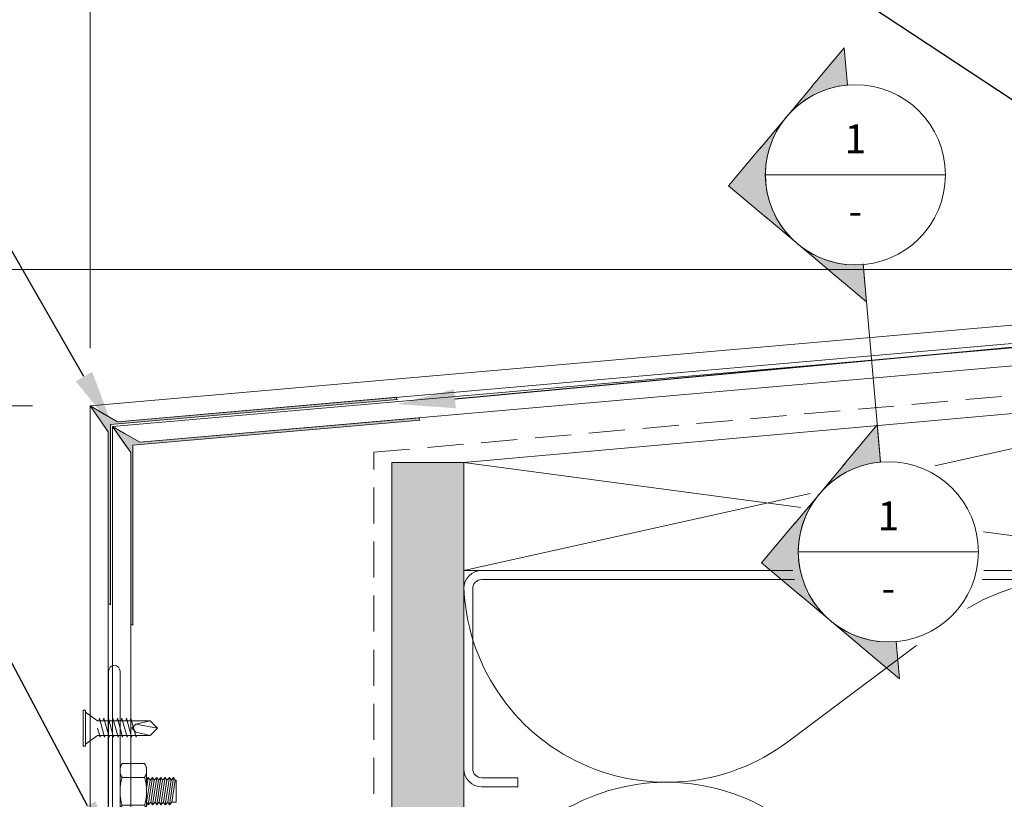
# Model space of a CAD drawing. Units: inches. Extents: x 0 to 31.5, y -57.2 to 33.9.
# Drawn here: x 10.8 to 17.6, y 21.7 to 27.1 of the extents above; entities that cross this region are included whole.
import ezdxf
from ezdxf import colors
from ezdxf.entities.mleader import LeaderData, LeaderLine
from ezdxf.enums import TextEntityAlignment as Align
from ezdxf.math import Vec2, Vec3

# ---------------------------------------------------------------- set-up
doc = ezdxf.new("R2010")
doc.units = ezdxf.units.IN
doc.header["$MEASUREMENT"] = 0
doc.linetypes.add('DASHED', pattern=[0.75, 0.5, -0.25])
doc.linetypes.add('HIDDEN', pattern=[0.375, 0.25, -0.125])
doc.layers.get('Defpoints').update_dxf_attribs({"color": 3})
for name, color, linetype, lineweight in [('nsm-Det-By_Others', 8, 'Continuous', 0), ('nsm-Det-Call_Outs', 51, 'Continuous', 9), ('nsm-Det-Call_Outs @ 4', 51, 'Continuous', 9), ('nsm-Det-Dimensions', 51, 'Continuous', 9), ('nsm-Det-Hardware', 111, 'Continuous', 13), ('nsm-Det-Obj_01_Panels', 1, 'Continuous', 20), ('nsm-Det-Obj_02_Flashing', 2, 'Continuous', 18), ('nsm-Det-Obj_03_Furring', 30, 'Continuous', 18), ('nsm-Det-Sealant', 143, 'Continuous', 13), ('nsm-Det-Title', 51, 'Continuous', 9), ('nsm-Det-Underlayment-others', 8, 'HIDDEN', 0)]:
    doc.layers.add(name, color=color, linetype=linetype, lineweight=lineweight)
doc.layers.add('nsm-Det-Detail Border', color=7, linetype='Continuous')
doc.layers.add('Wipeouts', color=7, linetype='Continuous')
doc.styles.add('001 - NSSM - Standard', font='arial.ttf', dxfattribs={"height": 0.1})
doc.styles.add('004 - NSSM - Standard', font='arial.ttf', dxfattribs={"height": 0.4})
doc.styles.add('008 - NSSM - Standard', font='arial.ttf', dxfattribs={"height": 0.8})
doc.styles.add('Anno - NSSM - Standard', font='arial.ttf', dxfattribs={"height": 0.1})
doc.styles.add('NSSM - Standard - Anno', font='arial.ttf', dxfattribs={"height": 0.1})
doc.dimstyles.new('004 - NSSM - Standard$0', dxfattribs={"dimtxt": 0.4, "dimasz": 0.4, "dimexe": 0.4, "dimexo": 0.4, "dimgap": 0.4, "dimtad": 0, "dimdec": 4, "dimzin": 3, "dimdsep": 46, "dimlunit": 5, "dimtxsty": '004 - NSSM - Standard', "dimblk": 'OBLIQUE', "dimcen": 0.4, "dimclrd": 256, "dimclre": 256, "dimclrt": 256, "dimazin": 0, "dimtfac": 0.7, "dimtdec": 4, "dimtmove": 1, "dimatfit": 2, "dimfxl": 1, "dimtfill": 1, "dimtfillclr": 11, "dimfrac": 1, "dimtolj": 1, "dimtzin": 0, "dimlwd": 0, "dimlwe": 0, "dimarcsym": 0})
doc.dimstyles.new('Anno - NSSM - Standard', dxfattribs={"dimtxt": 0.1, "dimasz": 0.1, "dimexe": 0.1, "dimexo": 0.0625, "dimgap": 0.09, "dimtad": 0, "dimtih": 1, "dimtoh": 1, "dimdec": 4, "dimzin": 3, "dimdsep": 46, "dimlunit": 4, "dimtxsty": 'Anno - NSSM - Standard', "dimblk": 'OPEN30', "dimcen": 0.1, "dimclrd": 51, "dimclre": 51, "dimclrt": 256, "dimadec": 0, "dimazin": 0, "dimtfac": 0.7, "dimtdec": 4, "dimtmove": 1, "dimatfit": 2, "dimfxl": 1, "dimtfill": 1, "dimtfillclr": 11, "dimfrac": 1, "dimtolj": 1, "dimtzin": 0, "dimlwd": 0, "dimlwe": 0, "dimarcsym": 0})

# ---------------------------------------------------------------- blocks, each defined once
blk = doc.blocks.new('*U27')
blk.add_lwpolyline([(0, 2.812500002784983, 0.6180339902740238), (2.250000025122062, 1.687499996428548), (3.375000021399396, 2.531250001391924, -2.00000001102947), (3.375000021400035, 0.2812500013920567), (2.250000021948908, 1.125000008736459, 0.6180339892995748), (0, 0)], format="xyb")
blk = doc.blocks.new('*U30')
h = blk.add_hatch()
h.set_pattern_fill('PLYWOOD', color=256, scale=1.3, angle=90, style=0)
h.set_pattern_definition([(90, (0.06926616588140178, -11.14641138157737), (-0.13, 7.960204194457797e-18), [1.3]), (135, (0.06926616588140178, -11.14641138157737), (1.698076626743715e-17, 0.1299999999657037), [0.18384776306, -0.18384776306]), (45, (0.06926616588140178, -11.14641138157737), (3.502189041759594e-17, 0.1299999999657037), [0.18384776306, -0.18384776306])])
h.paths.add_polyline_path([(0, 0), (0.4999999999999999, 0), (0.4999999999999999, 24.04916401964882), (0, 24.04916401964882)])
blk.add_lwpolyline([(0, 0), (0.4999999999999999, 0), (0.4999999999999999, 24.04916401964882), (0, 24.04916401964882)], close=True)
blk = doc.blocks.new('Steel Stud Section')
blk.add_lwpolyline([(-2.4375, -1.5), (-2.6875, -1.5, -0.414213562373095), (-2.8125, -1.375), (-2.8125, -0.125, -0.414213562373095), (-2.6875, 0), (2.6875, 0, -0.414213562373095), (2.8125, -0.125), (2.8125, -1.375, -0.414213562373095), (2.6875, -1.5), (2.4375, -1.5), (2.4375, -1.4375), (2.6875, -1.4375, 0.4142135623730951), (2.75, -1.375), (2.75, -0.125, 0.4142135623730951), (2.6875, -0.0625), (-2.6875, -0.0625, 0.4142135623730951), (-2.75, -0.125), (-2.75, -1.375, 0.4142135623730951), (-2.6875, -1.4375), (-2.4375, -1.4375)], format="xyb", close=True)
blk = doc.blocks.new('_Open30')
at = {"color": 0, "linetype": 'ByBlock', "lineweight": -2}
for p, q in [((-1, 0.26794919), (0, 0)), ((0, 0), (-1, -0.26794919)), ((0, 0), (-1, 0))]:
    blk.add_line(p, q, dxfattribs=at)
blk = doc.blocks.new('*U37')
blk.add_lwpolyline([(-0.125, 10.67277364432099), (0, 10.85129214516405), (0, 0), (-0.125, 0.1717225007357417)], close=True)
blk = doc.blocks.new('*U35')
blk.add_lwpolyline([(-0.125, 9.652190512648914), (0, 9.83070901349198), (0, 0), (-0.125, 0.1717225007357417)], close=True)
blk = doc.blocks.new('*U32')
blk.add_lwpolyline([(0, 4.342384363929134), (0.125, 4.520902864772199), (0.125, 0.2499999999999991), (0, 0.25)], close=True)
blk = doc.blocks.new('*U33')
blk.add_lwpolyline([(0, 4.199243848610101), (0.125, 4.377762349453167), (0.125, 0.2499999999999991), (0, 0.25)], close=True)
blk = doc.blocks.new('*U23')
at = {"linetype": 'Continuous'}
blk.add_lwpolyline([(1.839516020960599, 0.5152583327822895), (1.839516020960599, 0.6907511230000174), (1.839516020960591, 0.3998156647538464, -0.9127124266401233), (1.790296432111841, 0.3953139691877925), (1.759781646657491, 0.5607362271769989, -0.04563549237414968), (1.759516180960599, 0.5636387140872823), (1.759516180960599, 0.7867673445000061, 0.414213562373095), (1.709516180960602, 0.8367673445000068), (1.254997775039517, 0.8367673445000068, 0.414213562373095), (1.204997775039512, 0.7867673445000061), (1.204997775039512, 0.563638714087284, -0.04563549237415002), (1.204732309342621, 0.5607362271769989), (1.173050299707679, 0.3889863854719464, -0.8324055124486458), (1.139445570371347, 0.38898638547195), (1.125263400736405, 0.4658686734929041, -0.04563549237418306), (1.124997935039513, 0.4687711604031963), (1.124997935039513, 0.820767344500005, 0.414213562373095), (1.108997935039515, 0.8367673445000068), (0.9475180220001145, 0.8367673445000068, 0.414213562373094), (0.9315180220001162, 0.820767344500005), (0.9315180220001233, 0.468771160403191, -0.04563549237418361), (0.9312525563032248, 0.4658686734929058), (0.9170703866682823, 0.38898638547195, -0.832405512448645), (0.8834656573319501, 0.3889863854719464), (0.8202638256968593, 0.7316068411777876, -0.04563549237413277), (0.8199983599999607, 0.7345093280880692), (0.8199983599999607, 1.340749822999988, 0.4142135623731008), (0.7699984599999719, 1.390749722999995), (0.6419987159999716, 1.390749722999995, 0.4142135623730685), (0.5919988159999614, 1.340749822999988), (0.5919988159999614, 0.7886399077637303, -0.01996014655157364), (0.5919478604565394, 0.7873639842072069), (0.5806798651108418, 0.6465140423858418, -0.3910205504226828), (0.5308391011840323, 0.6005013034999815), (0.354249135999954, 0.6005013034999815, -0.414213562373095), (0.3382491359999558, 0.6165013034999816), (0.3382491359999629, 0.7765202764605905, -0.9999999999999999), (0.4182489759999621, 0.7765202764605905), (0.4182489759999621, 0.6965011434999844, 0.414213562373095), (0.4342489759999604, 0.6805011434999844), (0.4959989759999568, 0.6805011434999844, 0.414213562373095), (0.511998975999955, 0.6965011434999844), (0.511998975999955, 1.013074252324532, -0.2629375287480988), (0.5197409034921459, 1.026778420977017, 0.5649322982306916), (0.5197409034921459, 1.052473685809786, -0.2629375287481054), (0.511998975999955, 1.066177854462271), (0.511998975999955, 1.374749722999993, 0.414213562373095), (0.4959989759999568, 1.390749722999995), (0.4342489759999604, 1.390749722999993, 0.4142135623730867), (0.4182489759999621, 1.374749722999995), (0.418248975999955, 1.310730590039387, -0.9999999999999999), (0.3382491359999558, 1.310730590039387), (0.3382491359999629, 1.420749562999994, -0.414213562373095), (0.38824913599996, 1.470749562999992), (0.7699984599999719, 1.470749562999994, -0.4142135623730966), (0.89999819999996, 1.340749822999988), (0.89999819999996, 1.016767184500009, 0.4142135623730929), (0.9999981999999614, 0.9167671845000096), (1.659516180960598, 0.9167671845000043, 0.4142135623730971), (1.759516180960599, 1.016767184500004), (1.759516180960599, 2.680749642999995, -0.9999999999999999), (1.839516020960599, 2.680749642999995), (1.839516020960599, 1.470749562999994, -0.302775637731891), (1.827208353268287, 1.452288061461523, 0.6666666666664983), (1.827208353268287, 1.429211184538452, -0.6666666666667093), (1.827208353268287, 1.392288181461516, 0.6666666666667365), (1.827208353268287, 1.36921130453846, -0.6666666666666926), (1.827208353268287, 1.332288301461524, 0.6666666666665206), (1.827208353268287, 1.309211424538451, -0.6666666666665982), (1.827208353268287, 1.27228842146153, 0.6666666666665206), (1.827208353268287, 1.249211544538457, -0.6666666666665982), (1.827208353268287, 1.212288541461536, 0.6666666666665206), (1.827208353268287, 1.189211664538463, -0.6666666666665982), (1.827208353268287, 1.152288661461542, 0.6666666666665206), (1.827208353268287, 1.129211784538469, -0.6666666666665982), (1.827208353268287, 1.092288781461547, 0.6666666666665206), (1.827208353268287, 1.069211904538475, -0.6666666666665982), (1.827208353268287, 1.032288901461553, 0.6666666666665206), (1.827208353268287, 1.009212024538481, -0.6666666666665982), (1.827208353268287, 0.9722890214615592, 0.6666666666665206), (1.827208353268287, 0.9492121445384867, -0.6666666666665982), (1.827208353268287, 0.912289141461565, 0.6666666666666761), (1.827208353268287, 0.8892122645384783, -0.6666666666665093), (1.827208353268287, 0.8522892614615709, 0.6666666666666645), (1.827208353268287, 0.8292123845384878, -0.6666666666666926), (1.827208353268287, 0.7922893814615519, 0.6666666666667365), (1.827208353268287, 0.7692125045384919, -0.6666666666667151), (1.827208353268287, 0.732289501461556, 0.6666666666665145), (1.827208353268287, 0.7092126245384835, -0.3027756377320014), (1.839516020960599, 0.6907511230000174)], format="xyb", dxfattribs=at)
at = {"linetype": 'DASHED', "lineweight": 0}
blk.add_lwpolyline([(0.4338739759999588, 1.379730670039388), (0.4338739759999588, 0.6915201964605906), (0.4963739759999588, 0.6915201964605906), (0.4963739759999588, 1.379730670039388)], close=True, dxfattribs=at)
at = {"layer": 'nsm-Det-Hardware'}
for p, q in [((1.37079956557686, 1.924758412629029), (1.37079956557645, 1.772758414870667)), ((1.37079956557686, 1.924758412629029), (1.376674950191381, 1.924758412629028)), ((1.388367257884225, 1.943758412629878), (1.376674950191915, 1.924758412629895)), ((1.376674950191915, 1.924758412629895), (1.400059565576276, 1.772758414870581)), ((1.417598027114828, 1.753758414870684), (1.388367257884225, 1.943758412629878)), ((1.388367257884225, 1.943758412629878), (1.405905719422777, 1.924758412629982)), ((1.417598027114915, 1.94375841262973), (1.405905719422604, 1.924758412629747)), ((1.405905719422604, 1.924758412629747), (1.429290334806966, 1.772758414870432)), ((1.446828796345518, 1.753758414870536), (1.417598027114915, 1.94375841262973)), ((1.417598027114915, 1.94375841262973), (1.435136488653467, 1.924758412629834)), ((1.446828796345604, 1.943758412629581), (1.435136488653294, 1.924758412629598)), ((1.435136488653294, 1.924758412629598), (1.458521104037655, 1.772758414870284)), ((1.476059565576207, 1.753758414870387), (1.446828796345604, 1.943758412629581)), ((1.446828796345604, 1.943758412629581), (1.464367257884156, 1.924758412629685)), ((1.476059565576294, 1.943758412629433), (1.464367257883983, 1.92475841262945)), ((1.464367257883983, 1.92475841262945), (1.487751873268345, 1.772758414870137)), ((1.505290334806896, 1.753758414870241), (1.476059565576294, 1.943758412629433)), ((1.476059565576294, 1.943758412629433), (1.493598027114845, 1.924758412629536)), ((1.505290334806983, 1.943758412629287), (1.493598027114673, 1.924758412629304)), ((1.493598027114673, 1.924758412629304), (1.516982642499034, 1.772758414869989)), ((1.534521104037586, 1.753758414870093), (1.505290334806983, 1.943758412629287)), ((1.505290334806983, 1.943758412629287), (1.522828796345535, 1.92475841262939)), ((1.534521104037673, 1.943758412629138), (1.522828796345362, 1.924758412629156)), ((1.522828796345362, 1.924758412629156), (1.546213411729723, 1.772758414869841)), ((1.563751873268275, 1.753758414869945), (1.534521104037673, 1.943758412629138)), ((1.534521104037673, 1.943758412629138), (1.552059565576224, 1.924758412629242)), ((1.563751873268535, 1.943758412629224), (1.552059565576224, 1.924758412629242)), ((1.552059565576224, 1.924758412629242), (1.575444180960586, 1.772758414869927)), ((1.563751873268535, 1.943758412629224), (1.575444180960672, 1.931091745962874)), ((1.575444180960629, 1.867758413750956), (1.56375187326861, 1.943758412629138)), ((1.744667329880057, 1.944746413750213), (1.590293032041371, 1.944746413750213)), ((1.37079956557645, 1.772758414870667), (1.400059565576449, 1.772758414870667)), ((1.400059565576449, 1.772758414870667), (1.417598027114828, 1.753758414870684)), ((1.417598027114828, 1.753758414870684), (1.429290334807138, 1.772758414870667)), ((1.429290334807138, 1.772758414870518), (1.446828796345518, 1.753758414870536)), ((1.446828796345518, 1.753758414870536), (1.458521104037828, 1.772758414870518)), ((1.458521104037828, 1.77275841487037), (1.476059565576207, 1.753758414870387)), ((1.476059565576207, 1.753758414870387), (1.487751873268517, 1.77275841487037)), ((1.487751873268517, 1.772758414870224), (1.505290334806896, 1.753758414870241)), ((1.505290334806896, 1.753758414870241), (1.516982642499207, 1.772758414870224)), ((1.516982642499207, 1.772758414870076), (1.534521104037586, 1.753758414870093)), ((1.534521104037586, 1.753758414870093), (1.546213411729896, 1.772758414870076)), ((1.546213411729896, 1.772758414869927), (1.563751873268275, 1.753758414869945)), ((1.563751873268275, 1.753758414869945), (1.575444180960586, 1.772758414869927)), ((1.744667329879885, 1.752770413749958), (1.590293032041371, 1.752770413749958))]:
    blk.add_line(p, q, dxfattribs=at)
blk.add_lwpolyline([(1.575444180960629, 2.015015449244543), (1.590293032041544, 2.04073441375), (1.744667329879885, 2.040734413750043), (1.759516180960627, 2.015015449244543), (1.759516180960627, 1.682501378255628), (1.744667329879885, 1.656782413749998), (1.590293032041371, 1.656782413750042), (1.575444180960629, 1.682501378255628)], close=True, dxfattribs=at)
for points in [[(1.590293032041198, 2.040734413750129, 0.3093897378957258), (1.590293032041371, 1.94474641375017, 0.1546948689494219), (1.590293032041198, 1.752770413749958, 0.3093897378957472), (1.590293032041198, 1.656782413750042)], [(1.744667329880057, 1.656782413750042, 0.3093897378956557), (1.744667329879885, 1.752770413749958, 0.154694868949478), (1.744667329880057, 1.944746413750213, 0.3093897378956241), (1.744667329880057, 2.040734413750129)]]:
    blk.add_lwpolyline(points, format="xyb", dxfattribs=at)
blk = doc.blocks.new('*U3')
blk.add_wipeout([(15.250000000000032, 4.142394080708701), (15.250000000000032, -4.973799150320701e-14), (-15.75000000000004, -4.618527782440651e-14), (-15.74999999827291, 33.749999999999794), (15.750000001727093, 33.749999999999794), (15.749999999999957, -4.973799150320701e-14), (15.250000000000034, -4.973799150320701e-14), (15.250000001727168, 33.24999999999978), (-15.249999998272907, 33.24999999999978), (-15.250000000000044, 4.142394080708687)])
at = {"layer": 'nsm-Det-Title', "style": '004 - NSSM - Standard'}
for tag, p in [('DETAIL_DESCRIPTION', (-11.75000000000007, 2.517394080708741)), ('ARCH_REF', (-9.57860020076229, 1.617394080708749))]:
    blk.add_attdef(tag, p, '', height=0.4, dxfattribs=at)
at = {"layer": 'nsm-Det-Title', "style": '008 - NSSM - Standard'}
blk.add_attdef('DETAIL_NUMBER', text='', height=0.65, dxfattribs=at).set_placement((-13.12500000000004, 2.267394080708748), align=Align.MIDDLE_CENTER)
blk = doc.blocks.new('_Oblique')
at = {"color": 0, "linetype": 'ByBlock', "lineweight": -2}
blk.add_line((-0.5, -0.5), (0.5, 0.5), dxfattribs=at)
blk = doc.blocks.new('*D107')
at = {"layer": 'Defpoints', "color": 0, "transparency": 16777216}
for p in [(11.27784533809285, 24.44034764197619), (9.211978401835559, 20.16944477720397), (11.27784533809274, 20.16944477720397)]:
    blk.add_point(p, dxfattribs=at)
at = {"layer": 'nsm-Det-Dimensions', "lineweight": 0, "transparency": 16777216}
for p, q in [((10.87784533809285, 24.44034764197619), (8.811978401835558, 24.44034764197619)), ((9.211978401835559, 24.44034764197619), (9.211978401835559, 23.73572840604302)), ((9.211978401835559, 20.16944477720397), (9.211978401835559, 20.87406401313715)), ((10.87784533809273, 20.16944477720397), (8.811978401835558, 20.16944477720397))]:
    blk.add_line(p, q, dxfattribs=at)
at = {"layer": 'nsm-Det-Dimensions', "lineweight": 0, "transparency": 16777216, "xscale": 0.4, "yscale": 0.4, "zscale": 0.4}
for p, rotation in [((9.211978401835559, 24.44034764197619), 90), ((9.211978401835559, 20.16944477720397), 270)]:
    blk.add_blockref('_Oblique', p, dxfattribs=dict(at, rotation=rotation))
at = {"layer": 'nsm-Det-Dimensions', "transparency": 16777216, "insert": (9.211978401835564, 22.30489620959008), "char_height": 0.4, "attachment_point": 5, "rotation": 90, "style": '004 - NSSM - Standard', "bg_fill": 3, "box_fill_scale": 1.25, "bg_fill_color": 256, "bg_fill_true_color": 13158600, "bg_fill_transparency": 0}
blk.add_mtext('\\A1;Per Plan', dxfattribs=at)
blk = doc.blocks.new('*U20')
at = {"style": '001 - NSSM - Standard'}
blk.add_attdef('NOTE2_001', (-0.0001499658935879946, -0.6356227540983963), '', height=0.0001, dxfattribs=at)
for points in [[(-0.14435169892590066, 1.649947468714445), (-0.011024293776788513, 1.63534574306512), (0.1065663284733774, 1.5708333185675691), (0.1905180615486481, 1.466231627044968), (0.22805001511267659, 1.3374653278149227), (0.21344828946334304, 1.2041379226658195), (0.14893586496578443, 1.0865473004156578), (0.044334173443180365, 1.0025955673403955), (-0.08443212578685456, 0.9650636137763731), (-0.21775953093595007, 0.9796653394257046), (-0.3353501531860985, 1.0441777639232521), (-0.4193018862613692, 1.1487794554458532), (-0.45683383982539577, 1.2775457546758764), (-0.44223211417607183, 1.4108731598249777), (-0.3777196896785298, 1.5284637820751328), (-0.27311799815593424, 1.612415515150408)], [(-1.720845688168993e-14, 0.3437499999999998), (0.1315474298754927, 0.3175835893007568), (0.24306795603287756, 0.243067956032875), (0.3175835893007569, 0.13154742987549994), (0.3437499999999999, -1.1213252548714081e-14), (0.31758358930074954, -0.13154742987551138), (0.24306795603286044, -0.24306795603289133), (0.13154742987548293, -0.31758358930076214), (-1.720845688168993e-14, -0.3437500000000002), (-0.13154742987551005, -0.31758358930075237), (-0.24306795603287779, -0.24306795603287545), (-0.31758358930075714, -0.1315474298755004), (-0.3437500000000001, -1.1213252548714081e-14), (-0.31758358930075953, 0.13154742987548773), (-0.24306795603288753, 0.2430679560328628), (-0.1315474298755174, 0.31758358930074704)]]:
    blk.add_wipeout(points).dxf.layer = 'Wipeouts'
h = blk.add_hatch(color=256)
edge = h.paths.add_edge_path()
edge.add_line((-0.1416280819650185, 1.61881638439908), (-0.1529096728040183, 1.747765557747133))
edge.add_line((-0.1529096728040183, 1.747765557747133), (-0.5546519288580835, 1.268987780797754))
edge.add_line((-0.5546519288580835, 1.268987780797754), (-0.07587415190870384, 0.8672455247436881))
edge.add_line((-0.07587415190870384, 0.8672455247436881), (-0.08715574274770364, 0.9961946980917413))
edge.add_arc((-0.1143919123563609, 1.307505541245411), 0.3125000000000001, 95.00000000000261, 275.0000000000026, ccw=False)
h = blk.add_hatch(color=256)
edge = h.paths.add_edge_path()
edge.add_line((-0.02723616960865712, 0.311310843153669), (-0.03851776044765694, 0.4402600165017222))
edge.add_line((-0.03851776044765694, 0.4402600165017222), (-0.4402600165017221, -0.03851776044765742))
edge.add_line((-0.4402600165017221, -0.03851776044765744), (0.03851776044765748, -0.4402600165017226))
edge.add_line((0.03851776044765749, -0.4402600165017226), (0.02723616960865768, -0.3113108431536694))
edge.add_arc((4.711186593448136e-16, -1.776580068782323e-16), 0.3125, 95.00000000000261, 275.0000000000026, ccw=False)
for p, q in [((-0.4268919123563606, 1.307505541245411), (0.1981080876436394, 1.30750554124541)), ((-0.02745595917366687, 0.3138230493773286), (-0.087375532312713, 0.9987069043154011)), ((-0.3125000000000001, -2.220446049250313e-16), (0.3124999999999999, -4.440892098500626e-16))]:
    blk.add_line(p, q)
for points in [[(-0.1416280819650185, 1.61881638439908), (-0.1529096728040183, 1.747765557747133), (-0.5546519288580835, 1.268987780797754), (-0.07587415190870384, 0.8672455247436881), (-0.08715574274770364, 0.9961946980917413, -0.9999999999999994)], [(-0.02723616960865712, 0.311310843153669), (-0.03851776044765694, 0.4402600165017222), (-0.4402600165017221, -0.03851776044765744), (0.03851776044765749, -0.4402600165017226), (0.02723616960865768, -0.3113108431536694, -0.9999999999999994)]]:
    blk.add_lwpolyline(points, format="xyb", close=True)
for centre, radius in [((-0.1143919123563606, 1.307505541245411), 0.3124999999999999), ((-5.551115123125783e-17, -2.220446049250313e-16), 0.3125)]:
    blk.add_circle(centre, radius)
at = {"style": 'NSSM - Standard - Anno'}
for tag, p in [('VIEW_NUMBER2', (-0.1143919123563606, 1.432505541245411)), ('SHEET_NUMBER2', (-0.1143919123563606, 1.182505541245411)), ('VIEW_NUMBER', (-5.551115123125782e-17, 0.1249999999999998)), ('SHEET_NUMBER', (-5.551115123125783e-17, -0.1250000000000002))]:
    blk.add_attdef(tag, text='', height=0.1, dxfattribs=at).set_placement(p, align=Align.MIDDLE_CENTER)
blk = doc.blocks.new('*D108')
at = {"layer": 'Defpoints', "color": 0, "transparency": 16777216}
for p in [(22.08784520572868, 33.34999999999984), (22.08784520572868, 25.38609818065452), (11.27784533809273, 24.44034764197618)]:
    blk.add_point(p, dxfattribs=at)
at = {"layer": 'nsm-Det-Dimensions', "lineweight": 0, "transparency": 16777216}
for p, q in [((11.27784533809273, 24.84034764197618), (11.27784533809273, 33.74999999999984)), ((22.08784520572868, 25.78609818065452), (22.08784520572868, 33.74999999999984)), ((11.27784533809273, 33.34999999999984), (14.91081252975518, 33.34999999999984)), ((22.08784520572868, 33.34999999999984), (18.45487801406623, 33.34999999999984))]:
    blk.add_line(p, q, dxfattribs=at)
at = {"layer": 'nsm-Det-Dimensions', "lineweight": 0, "transparency": 16777216, "xscale": 0.4, "yscale": 0.4, "zscale": 0.4, "rotation": 180}
blk.add_blockref('_Oblique', (11.27784533809273, 33.34999999999984), dxfattribs=at)
at = {"layer": 'nsm-Det-Dimensions', "lineweight": 0, "transparency": 16777216, "xscale": 0.4, "yscale": 0.4, "zscale": 0.4}
blk.add_blockref('_Oblique', (22.08784520572868, 33.34999999999984), dxfattribs=at)
at = {"layer": 'nsm-Det-Dimensions', "transparency": 16777216, "insert": (16.68284527191071, 33.34999999999984), "char_height": 0.4, "attachment_point": 5, "style": '004 - NSSM - Standard', "bg_fill": 3, "box_fill_scale": 1.25, "bg_fill_color": 256, "bg_fill_true_color": 13158600, "bg_fill_transparency": 0}
blk.add_mtext('\\A1;Field Verify', dxfattribs=at)
blk = doc.blocks.new('*D112')
at = {"layer": 'Defpoints', "color": 0, "transparency": 16777216}
for p in [(9.211978401836582, 25.38609818065453), (22.08784520572869, 25.38609818065453), (11.27784533809274, 24.44034764197619)]:
    blk.add_point(p, dxfattribs=at)
at = {"layer": 'nsm-Det-Dimensions', "lineweight": 0, "transparency": 16777216}
for p, q in [((8.811978401836582, 25.90921215953603), (9.211978401836582, 25.90921215953603)), ((9.211978401836582, 25.90921215953603), (9.211978401836582, 25.38609818065453)), ((21.68784520572869, 25.38609818065453), (8.811978401836582, 25.38609818065453)), ((9.211978401836582, 24.44034764197619), (9.211978401836582, 25.38609818065453)), ((10.87784533809273, 24.44034764197619), (8.811978401836582, 24.44034764197619))]:
    blk.add_line(p, q, dxfattribs=at)
at = {"layer": 'nsm-Det-Dimensions', "lineweight": 0, "transparency": 16777216, "xscale": 0.4, "yscale": 0.4, "zscale": 0.4}
for p, rotation in [((9.211978401836582, 25.38609818065453), 90), ((9.211978401836582, 24.44034764197619), 270)]:
    blk.add_blockref('_Oblique', p, dxfattribs=dict(at, rotation=rotation))
at = {"layer": 'nsm-Det-Dimensions', "transparency": 16777216, "insert": (7.946903367730175, 25.90921215953601), "char_height": 0.4, "attachment_point": 5, "rotation": 90, "style": '004 - NSSM - Standard', "bg_fill": 3, "box_fill_scale": 1.25, "bg_fill_color": 256, "bg_fill_true_color": 13158600, "bg_fill_transparency": 0}
blk.add_mtext('\\A1;{\\H1x;F.V.}', dxfattribs=at)
blk = doc.blocks.new('*U31')
blk.add_lwpolyline([(0.0346783719086261, -0.1250007277244652), (0.03467837190839873, 0.1249992722782633), (0.05161452134404865, 0.1249992722770807), (0.0516145213442778, -0.1250007277232826)], close=True)
at = {"has_arrowhead": 0}
for points in [[(0.05161452134406241, 0.1101983567097817), (0.1356783719082841, 0.04999999999999994), (0.5001859499158254, 0.04999999999999993), (0.5516145213441632, -8.755938140335429e-14), (0.5001859499159407, -0.05000000000000007), (0.1356783719082841, -0.05000000000000007), (0.05161452134426403, -0.1102001360449899), (0.05161452134406286, 0.1101983567097812)], [(0.1433487995815319, 0.04999999999999995), (0.1484398342376965, 0.06899999999999996), (0.183827553536059, -0.06306876638590996), (0.1870429438452136, -0.05106876638591003)], [(0.1745987995815324, 0.04999999999999995), (0.1796898342376965, 0.06899999999999819), (0.2150775535360594, -0.06306876638590996), (0.218292943845214, -0.05106876638591003)], [(0.2058487995815322, 0.04999999999999995), (0.2109398342376967, 0.06899999999999996), (0.2463275535360592, -0.06306876638590996), (0.2495429438452138, -0.05106876638591003)], [(0.237098799581532, 0.04999999999999994), (0.2421898342376961, 0.06899999999999996), (0.277577553536059, -0.06306876638590818), (0.2807929438452131, -0.05106876638591004)], [(0.268348799581532, 0.0500000000000177), (0.273439834237696, 0.06900000000001773), (0.308827553536059, -0.06306876638589042), (0.3120429438452131, -0.05106876638589228)], [(0.299598799581532, 0.05000000000003548), (0.304689834237696, 0.0690000000000355), (0.340077553536059, -0.06306876638587264), (0.3432929438452131, -0.0510687663858745)], [(0.330848799581532, 0.05000000000005324), (0.335939834237696, 0.06900000000005327), (0.371327553536059, -0.06306876638585487), (0.3745429438452131, -0.05106876638585674)], [(0.362098799581532, 0.05000000000007102), (0.367189834237696, 0.06900000000007105), (0.402577553536059, -0.0630687663858371), (0.4057929438452131, -0.05106876638583896)], [(0.5001859499157242, 0.04999999999999993), (0.4017338327100148, 0.02869073993687624), (0.3730430927731529, 1.325859994710799e-14), (0.4017338327100148, -0.02869073993684805), (0.5001859499159407, -0.05000000000000007)], [(0.4017338327100148, 0.02869073993687624), (0.5516145213446018, 1.325859994710799e-14)], [(0.1356783719082841, -1.619445134287462e-07), (0.1525775535360581, -0.06306876638590996), (0.15579294384516, -0.05106876638591002)]]:
    blk.add_leader(points, dimstyle='Anno - NSSM - Standard', override={"dimscale": 0, "dimclrd": 256, "dimldrblk": 'None'}, dxfattribs=at)

msp = doc.modelspace()

# ---------------------------------------------------------------- hatches: boundary and pattern name
at = {"layer": 'nsm-Det-Sealant'}
h = msp.add_hatch(dxfattribs=at)
h.set_pattern_fill('DOTS', color=9, scale=0.125, style=0)
h.set_pattern_definition([(0, (11.26027784181559, 23.06150658522738), (0.00390625, 0.0078125), [0, -0.0078125])])
edge = h.paths.add_edge_path()
edge.add_arc((11.41063797192095, 23.05895007615772), 0.008220151754916144, 18.119812558907824, 161.8801874403391, ccw=False)
edge.add_line((11.41845047192095, 23.06150658522738), (11.41845047192095, 24.31150658522738))
edge.add_line((11.41845047192095, 24.31150658522738), (13.41083986810446, 24.4858180707228))
edge.add_arc((13.41242067331285, 24.4937987157386), 0.008135701566245865, 111.20411009404779, 258.7958899065323, ccw=False)
edge.add_line((13.40947805962395, 24.50138361288048), (11.46657897095616, 24.33138218428694))
edge.add_line((11.46657897095616, 24.33138218428694), (11.36386707525463, 24.39026969781087))
edge.add_line((11.36386707525463, 24.39026969781087), (11.27784533809273, 24.44034764197618))
edge.add_line((11.27784533809273, 24.44034764197618), (11.34034533809273, 24.35108839155469))
edge.add_line((11.34034533809273, 24.35108839155469), (11.40284533809273, 24.26182914113308))
edge.add_line((11.40284533809273, 24.26182914113308), (11.40282547192095, 23.06150658522749))
h = msp.add_hatch(dxfattribs=at)
h.set_pattern_fill('DOTS', color=9, scale=0.125, style=0)
h.set_pattern_definition([(0, (11.41648827564376, 22.91836606990846), (0.00390625, 0.0078125), [0, -0.0078125])])
edge = h.paths.add_edge_path()
edge.add_arc((11.56684840574911, 22.91580956083874), 0.008220151754898463, 18.1198125592843, 161.8801874407157, ccw=False)
edge.add_line((11.57466090574911, 22.91836606990846), (11.57466090574911, 24.16836606990846))
edge.add_line((11.57466090574911, 24.16836606990846), (13.56705030193262, 24.34267755540377))
edge.add_arc((13.56863110714102, 24.35065820041957), 0.008135701566245865, 111.20411009404779, 258.7958899065323, ccw=False)
edge.add_line((13.56568849345211, 24.35824309756145), (11.62278940478433, 24.18824166896791))
edge.add_line((11.62278940478433, 24.18824166896791), (11.5200775090828, 24.24712918249184))
edge.add_line((11.5200775090828, 24.24712918249184), (11.4340557719209, 24.29720712665715))
edge.add_line((11.4340557719209, 24.29720712665715), (11.4965557719209, 24.20794787623565))
edge.add_line((11.4965557719209, 24.20794787623565), (11.5590557719209, 24.11868862581405))
edge.add_line((11.5590557719209, 24.11868862581405), (11.55903590574911, 22.91836606990846))

# ---------------------------------------------------------------- linework, layer by layer
at = {"layer": 'nsm-Det-By_Others'}
for p, q in [((13.87034517192097, 23.29916401964879), (19.49534520572871, 24.54916401964879)), ((13.87034517192097, 23.29916401964879), (19.49534520572871, 24.54916401964879)), ((13.87034517192097, 24.04916401964879), (19.49534520572871, 23.29916401964879)), ((13.87034517192097, 24.04916401964879), (19.49534520572871, 23.29916401964879))]:
    msp.add_line(p, q, dxfattribs=at)
msp.add_lwpolyline([(13.87034517192097, 24.04916401964879), (13.87034517192097, 23.29916401964879), (19.49534520572871, 23.29916401964879), (19.49534520572871, 24.54916401964879)], close=True, dxfattribs=at)
msp.add_lwpolyline([(13.87034517192097, 24.04916401964879), (13.87034517192097, 23.29916401964879), (19.49534520572871, 23.29916401964879), (19.49534520572871, 24.54916401964879)], close=True, dxfattribs=at)
at = {"layer": 'nsm-Det-Obj_02_Flashing'}
for points in [[(11.41845047192095, 23.06150658522738), (11.41845047192095, 24.31150658522738), (13.41083986810446, 24.4858180707228)], [(11.57466090574911, 22.91836606990846), (11.57466090574911, 24.16836606990846), (13.56705030193262, 24.34267755540377)]]:
    msp.add_lwpolyline(points, dxfattribs=at)
at = {"layer": 'nsm-Det-Sealant'}
for points in [[(11.40282547192095, 23.06150658522749, -0.7249462637029046), (11.41845047192095, 23.06150658522738), (11.41845047192095, 24.31150658522738), (13.41083986810446, 24.4858180707228, -0.7507651526306122), (13.40947805962395, 24.50138361288048), (11.46657897095616, 24.33138218428694), (11.36386707525463, 24.39026969781087), (11.27784533809273, 24.44034764197618), (11.34034533809273, 24.35108839155469), (11.40284533809273, 24.26182914113308)], [(11.55903590574911, 22.91836606990846, -0.7249462637029046), (11.57466090574911, 22.91836606990846), (11.57466090574911, 24.16836606990846), (13.56705030193262, 24.34267755540377, -0.7507651526306122), (13.56568849345211, 24.35824309756145), (11.62278940478433, 24.18824166896791), (11.5200775090828, 24.24712918249184), (11.4340557719209, 24.29720712665715), (11.4965557719209, 24.20794787623565), (11.5590557719209, 24.11868862581405)]]:
    msp.add_lwpolyline(points, format="xyb", close=True, dxfattribs=at)
at = {"layer": 'nsm-Det-Underlayment-others'}
for p, q in [((13.24534517192086, 24.11910131995551), (20.12034520572871, 24.7302124303988)), ((13.24534517192086, 4.532485498032202e-14), (13.24534517192086, 24.11910131995551))]:
    msp.add_line(p, q, dxfattribs=at)

# ---------------------------------------------------------------- block references
at = {"layer": 'nsm-Det-By_Others'}
for name, p in [('*U30', (13.37034517192097, 4.532485498032202e-14)), ('Steel Stud Section', (16.68284517192097, 23.29916401964879)), ('Steel Stud Section', (16.68284517192097, 23.29916401964879))]:
    msp.add_blockref(name, p, dxfattribs=at)
at = {"layer": 'nsm-Det-By_Others', "xscale": -1, "rotation": 180}
msp.add_blockref('*U27', (13.87034517192097, 23.23666401638814), dxfattribs=at)
at = {"layer": 'nsm-Det-Hardware'}
msp.add_blockref('*U31', (11.19373065057681, 22.20560486719244), dxfattribs=at)
at = {"layer": 'nsm-Det-Obj_01_Panels', "rotation": 94.99998999308634}
for name, p in [('*U37', (22.08784520572868, 25.38609818065452)), ('*U35', (21.22735611928789, 25.15400816202912))]:
    msp.add_blockref(name, p, dxfattribs=at)
at = {"layer": 'nsm-Det-Obj_01_Panels', "xscale": -1}
for name, p in [('*U32', (11.40284533809273, 19.91944477720397)), ('*U33', (11.5590557719209, 19.91944477720397))]:
    msp.add_blockref(name, p, dxfattribs=at)
at = {"layer": 'nsm-Det-Obj_03_Furring', "xscale": -1}
msp.add_blockref('*U23', (13.24534620817172, 19.91944477720397), dxfattribs=at)

# ---------------------------------------------------------------- next in the draw order: block references
at = {"layer": 'nsm-Det-Detail Border'}
msp.add_blockref('*U3', (15.75000000000006, 4.532485498032202e-14), dxfattribs=at)

# ---------------------------------------------------------------- next in the draw order: block references
at = {"layer": 'nsm-Det-Call_Outs @ 4', "xscale": 2, "yscale": 2, "zscale": 2}
msp.add_blockref('*U20', (16.81702464505105, 23.42866981731474), dxfattribs=at).add_auto_attribs({'VIEW_NUMBER': '1', 'SHEET_NUMBER': '-', 'VIEW_NUMBER2': '1', 'SHEET_NUMBER2': '-', 'NOTE2_001': 'Note'})

# ---------------------------------------------------------------- next in the draw order: dimensions: what is measured, and where the dimension line sits
at = {"layer": 'nsm-Det-Dimensions'}
dim = msp.add_linear_dim(base=(9.211978401835559, 20.16944477720397), p1=(11.27784533809285, 24.44034764197618), p2=(11.27784533809273, 20.16944477720397), angle=90, text='Per Plan', dimstyle='004 - NSSM - Standard$0', override={"dimpost": '"'}, dxfattribs=at)
dim.commit()
dim.dimension.update_dxf_attribs({"geometry": '*D107', "text_midpoint": (9.211978401835564, 22.30489620959008), "text_rotation": 90})

# ---------------------------------------------------------------- next in the draw order: dimensions: what is measured, and where the dimension line sits
dim = msp.add_linear_dim(base=(22.08784520572868, 33.34999999999984), p1=(11.27784533809273, 24.44034764197618), p2=(22.08784520572868, 25.38609818065452), text='Field Verify', dimstyle='004 - NSSM - Standard$0', override={"dimpost": '"'}, dxfattribs=at)
dim.commit()
dim.dimension.update_dxf_attribs({"geometry": '*D108', "text_midpoint": (16.68284527191071, 33.34999999999984)})

# ---------------------------------------------------------------- next in the draw order: leaders
at = {"layer": 'nsm-Det-Call_Outs'}
ml = msp.add_multileader_mtext('Standard', dxfattribs=at)
ml.set_content('Formed Angle, Shop Applied, Continuous Set in Sealant', color=256, style='004 - NSSM - Standard')
ml.set_leader_properties(color=256)
ml.build(insert=Vec2(0, 0))
ml.multileader.update_dxf_attribs({"dogleg_length": 1, "arrow_head_size": 0.4})
ctx = ml.context
ctx.base_point, ctx.char_height, ctx.arrow_head_size, ctx.landing_gap_size, ctx.plane_origin = Vec3(-0.02801492272013917, 32.7390987892707), 0.4, 0.4, 0.4, Vec3(11.41845047192095, 23.9742020570706)
ctx.text_align_type = 2
notes = []
notes.append((ctx, [(0, (1, 1, 0), (8.319324777143436, 32.7390987892707), (-1, 0), 1, [(1, [(13.41083986810446, 24.45321432774738), (19.95485050954522, 25.05834296287565)], 0, [])])]))
ctx.mtext.insert, ctx.mtext.width, ctx.mtext.defined_height, ctx.mtext.alignment, ctx.mtext.flow_direction = Vec3(6.919324777143459, 32.94250943047125), 6.919324775457618, 0.606821282647778, 3, 5
ml = msp.add_multileader_mtext('Standard', dxfattribs=at)
ml.set_content('12" Long Metal Butt Plate with Integral Vertical Spline', color=256, style='004 - NSSM - Standard')
ml.set_leader_properties(color=256)
ml.build(insert=Vec2(0, 0))
ml.multileader.update_dxf_attribs({"dogleg_length": 1, "arrow_head_size": 0.4})
ctx = ml.context
ctx.base_point, ctx.char_height, ctx.arrow_head_size, ctx.landing_gap_size, ctx.plane_origin = Vec3(-0.1958184697869871, 29.71635004688305), 0.4, 0.4, 0.4, Vec3(11.2453451719212, 22.20560958060939)
ctx.text_align_type = 2
notes.append((ctx, [(0, (1, 1, 0), (8.319324777143436, 29.71635004688305), (-1, 0), 1, [(0, [(11.4340557719209, 24.29720712665715)], 0, [])])]))
ctx.mtext.insert, ctx.mtext.width, ctx.mtext.defined_height, ctx.mtext.alignment, ctx.mtext.flow_direction = Vec3(6.919324777143345, 29.9751495011805), 6.919324775609532, 0.4903272732251136, 3, 5
ml = msp.add_multileader_mtext('Standard', dxfattribs=at)
ml.set_content('\\A1;Panel Perimeter Frame, ALFPTM, Set in Acrylic Adhesive at Edge of Panel', color=256, style='004 - NSSM - Standard')
ml.set_leader_properties(color=256)
ml.build(insert=Vec2(0, 0))
ml.multileader.update_dxf_attribs({"dogleg_length": 1, "arrow_head_size": 0.4})
ctx = ml.context
ctx.base_point, ctx.char_height, ctx.arrow_head_size, ctx.landing_gap_size, ctx.plane_origin = Vec3(-0.02746922012805175, 27.21038645093249), 0.4, 0.4, 0.4, Vec3(11.68271583604729, 20.29610282351091)
ctx.text_align_type = 2
notes.append((ctx, [(0, (1, 1, 0), (8.319324777143436, 27.21038645093249), (-1, 0), 1, [(0, [(11.44582613592098, 21.31357347834835)], 0, [])])]))
ctx.mtext.insert, ctx.mtext.width, ctx.mtext.defined_height, ctx.mtext.alignment, ctx.mtext.flow_direction = Vec3(6.919324777143345, 27.46918590522994), 6.919324775740428, 0.2700090953430083, 3, 5
for ctx, leaders in notes:
    for number, flags, end, landing, length, lines in leaders:
        leader = LeaderData()
        leader.index, (leader.has_last_leader_line, leader.has_dogleg_vector, leader.attachment_direction) = number, flags
        leader.last_leader_point, leader.dogleg_vector, leader.dogleg_length = Vec3(end), Vec3(landing), length
        for number, points, colour, breaks in lines:
            line = LeaderLine()
            line.index, line.vertices, line.color, line.breaks = number, Vec3.list(points), colors.encode_raw_color(colour), breaks
            leader.lines.append(line)
        ctx.leaders.append(leader)

# ---------------------------------------------------------------- next in the draw order: dimensions: what is measured, and where the dimension line sits
at = {"layer": 'nsm-Det-Dimensions'}
dim = msp.add_linear_dim(base=(9.211978401836582, 25.38609818065453), p1=(11.27784533809273, 24.44034764197618), p2=(22.08784520572868, 25.38609818065452), angle=90, text='{\\H1x;F.V.}', dimstyle='004 - NSSM - Standard$0', override={"dimpost": '"'}, dxfattribs=at)
dim.commit()
dim.dimension.update_dxf_attribs({"geometry": '*D112', "text_midpoint": (8.41197840183014, 25.90921215953601), "dimtype": 160, "text_rotation": 90})

doc.saveas('drawing.dxf')
